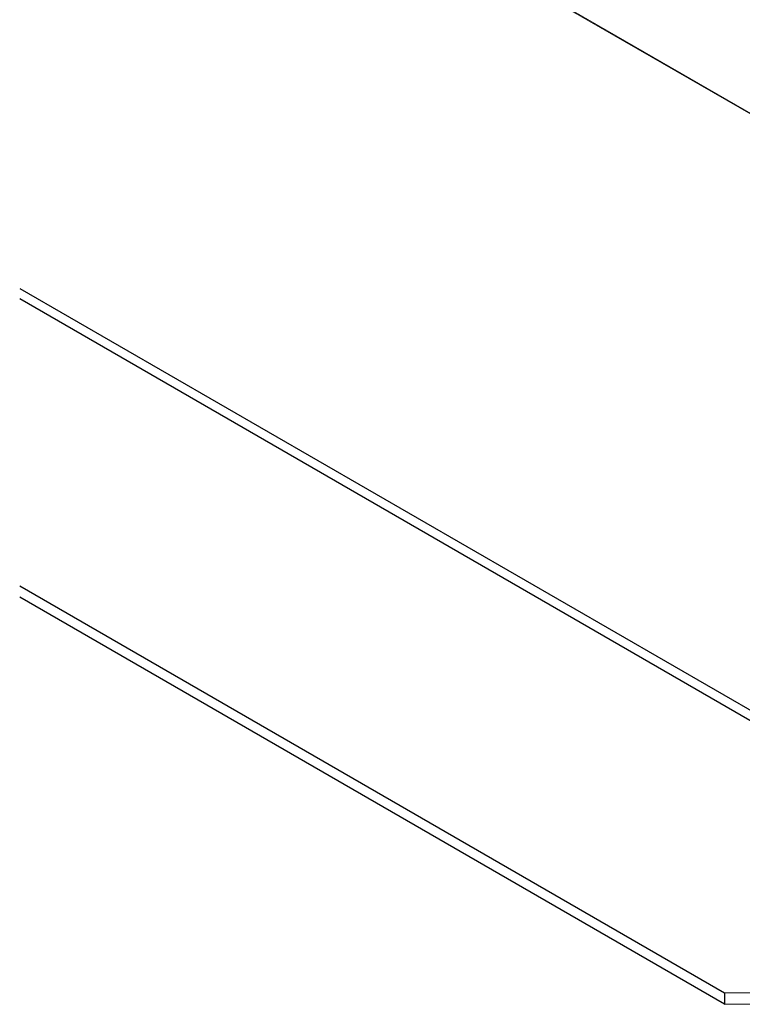
# Model space of a CAD drawing. Extents: x 3 to 130, y 3 to 12.
# Drawn here: x 58 to 59, y 7 to 9 of the extents above; entities that cross this region are included whole.
import ezdxf

# ---------------------------------------------------------------- set-up
doc = ezdxf.new("R2010")
doc.units = 0
doc.header["$MEASUREMENT"] = 0
doc.layers.get('0').update_dxf_attribs({"linetype": 'CONTINUOUS'})
doc.layers.add('DETAIL', color=1, linetype='CONTINUOUS')

# ---------------------------------------------------------------- blocks, each defined once
blk = doc.blocks.new('A$C4ad8c953')
at = {"color": 0, "linetype": 'Continuous', "lineweight": 0, "extrusion": (-5.55112e-17, 0.816497, 0.57735)}
for p, q in [((5.608, -139.1524), (10.7568, -142.1251)), ((5.608, -139.1558), (10.7589, -142.1296))]:
    blk.add_line(p, q, dxfattribs=at)
for p, q in [((5.608, -141.3379), (9.3719, -143.511)), ((9.3299, -143.5252), (5.608, -141.3763)), ((8.1874, -143.9171), (5.608, -142.4279)), ((8.188, -143.9576), (5.608, -142.468)), ((8.6823, -143.9121), (8.1874, -143.9171)), ((8.1874, -143.9171), (8.188, -143.9576)), ((8.188, -143.9576), (8.6829, -143.9526))]:
    blk.add_line(p, q)
blk = doc.blocks.new('WEB01806')
at = {"layer": 'DETAIL'}
blk.add_blockref('A$C4ad8c953', (0.5127, 148.7592), dxfattribs=at)

msp = doc.modelspace()

# ---------------------------------------------------------------- block references
at = {"xscale": 0.5, "yscale": 0.5, "zscale": 0.5}
msp.add_blockref('WEB01806', (54.7945, 4.8709), dxfattribs=at)

doc.saveas('drawing.dxf')
